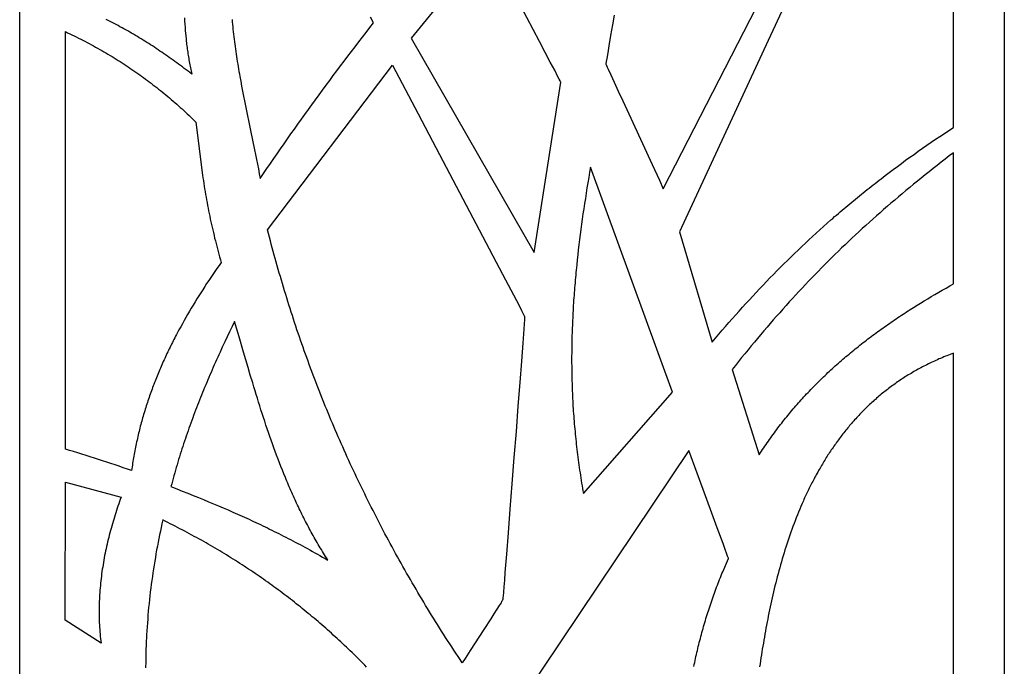
# Model space of a CAD drawing. Extents: x -4262 to 6338, y -1802 to 5805.
# Drawn here: x 3778 to 4998, y -837 to -36 of the extents above; entities that cross this region are included whole.
import ezdxf

# ---------------------------------------------------------------- set-up
doc = ezdxf.new("R2010")
doc.units = 0
doc.layers.add('IMPORT_-_2', color=18, linetype='CONTINUOUS')

msp = doc.modelspace()

# ---------------------------------------------------------------- linework, layer by layer
at = {"layer": 'IMPORT_-_2'}
for points in [[(3777.7, 639.2), (4997.7, 639.2), (4997.7, -1800.8), (3777.7, -1800.8)], [(4262.9, -58.4), (4415, -324.2), (4448.3, -113.3), (4448.2, -113.1), (4448, -112.8), (4447.3, -111.4), (4446.2, -109.2), (4444.7, -106.3), (4440.6, -98.4), (4435.2, -88.3), (4428.9, -76.2), (4421.8, -62.7), (4406.1, -33.1), (4375.5, 24.8), (4364.2, 46.2), (4357.9, 58)], [(3834.3, -50.5), (3837.1, -51.8), (3839.8, -53.1), (3842.5, -54.4), (3845.2, -55.7), (3847.9, -57.1), (3850.6, -58.4), (3853.3, -59.8), (3856, -61.2), (3858.6, -62.5), (3861.3, -63.9), (3863.9, -65.3), (3866.5, -66.7), (3869.2, -68.2), (3871.8, -69.6), (3874.3, -71.1), (3876.9, -72.5), (3879.5, -74), (3882.1, -75.5), (3884.6, -76.9), (3887.1, -78.5), (3889.7, -80), (3892.2, -81.5), (3894.7, -83), (3897.2, -84.6), (3899.7, -86.1), (3902.2, -87.7), (3904.6, -89.3), (3907.1, -90.9), (3909.5, -92.5), (3912, -94.1), (3914.4, -95.7), (3916.8, -97.4), (3919.2, -99), (3921.6, -100.7), (3924, -102.4), (3926.4, -104), (3928.8, -105.7), (3931.2, -107.5), (3933.5, -109.2), (3935.9, -110.9), (3938.2, -112.7), (3940.5, -114.4), (3942.9, -116.2), (3945.2, -118), (3947.5, -119.8), (3949.8, -121.6), (3952.1, -123.4), (3954.3, -125.2), (3956.6, -127.1), (3958.9, -128.9), (3961.1, -130.8), (3963.4, -132.7), (3965.6, -134.6), (3967.8, -136.5), (3970.1, -138.4), (3972.3, -140.4), (3974.5, -142.3), (3976.7, -144.3), (3978.9, -146.3), (3981.1, -148.2), (3983.3, -150.2), (3985.4, -152.3), (3987.6, -154.3), (3989.8, -156.3), (3996.1, -162.5), (4004.4, -228.2), (4004.8, -231.6), (4005.4, -235.1), (4005.9, -238.5), (4006.4, -241.9), (4006.9, -245.3), (4007.5, -248.7), (4008.1, -252.1), (4008.7, -255.5), (4009.3, -258.9), (4009.9, -262.3), (4010.5, -265.7), (4011.2, -269.1), (4011.8, -272.5), (4012.5, -275.9), (4013.2, -279.2), (4013.9, -282.6), (4014.6, -286), (4015.4, -289.4), (4016.1, -292.8), (4016.9, -296.1), (4017.7, -299.5), (4018.5, -302.9), (4019.3, -306.2), (4020.2, -309.6), (4021, -312.9), (4021.9, -316.3), (4022.8, -319.6), (4023.7, -323), (4024.6, -326.3), (4025.5, -329.6), (4026.5, -333), (4027.4, -336.3), (4024.8, -340), (4022.2, -343.8), (4019.6, -347.6), (4017, -351.3), (4014.5, -355.1), (4011.9, -358.9), (4009.4, -362.7), (4007, -366.4), (4004.5, -370.2), (4002.1, -374), (3999.7, -377.8), (3997.3, -381.6), (3995, -385.4), (3992.6, -389.2), (3990.4, -393), (3988.1, -396.9), (3985.8, -400.7), (3983.6, -404.5), (3981.4, -408.4), (3979.3, -412.3), (3977.2, -416.1), (3975, -420), (3973, -423.9), (3971.9, -425.8), (3970.9, -427.8), (3969.9, -429.7), (3968.9, -431.7), (3967.9, -433.6), (3966.9, -435.6), (3965.9, -437.5), (3965, -439.5), (3964, -441.4), (3963.1, -443.4), (3962.1, -445.4), (3961.2, -447.3), (3960.2, -449.3), (3959.3, -451.3), (3958.4, -453.3), (3957.5, -455.3), (3956.6, -457.2), (3955.7, -459.2), (3954.8, -461.2), (3953.9, -463.2), (3953, -465.2), (3952.2, -467.2), (3951.3, -469.2), (3950.4, -471.2), (3949.6, -473.2), (3948.8, -475.2), (3947.9, -477.3), (3947.1, -479.3), (3946.3, -481.3), (3945.5, -483.3), (3944.7, -485.3), (3944, -487.4), (3943.2, -489.4), (3942.4, -491.4), (3941.7, -493.5), (3940.9, -495.5), (3940.2, -497.6), (3939.4, -499.6), (3938.7, -501.7), (3938, -503.8), (3937.3, -505.8), (3936.6, -507.9), (3935.9, -510), (3935.2, -512), (3934.6, -514.1), (3933.9, -516.2), (3933.2, -518.3), (3932.6, -520.4), (3932, -522.5), (3931.3, -524.6), (3930.7, -526.7), (3930.1, -528.8), (3929.5, -530.9), (3928.9, -533), (3928.3, -535.1), (3927.8, -537.3), (3927.2, -539.4), (3926.7, -541.5), (3926.1, -543.7), (3925.6, -545.8), (3925.1, -547.9), (3924.5, -550.1), (3924, -552.2), (3923.5, -554.4), (3923.1, -556.6), (3922.6, -558.7), (3922.1, -560.9), (3921.7, -563.1), (3921.2, -565.3), (3920.8, -567.5), (3920.3, -569.7), (3919.9, -571.9), (3919.5, -574.1), (3919.1, -576.3), (3918.7, -578.5), (3918.4, -580.7), (3918, -582.9), (3917.6, -585.2), (3917.3, -587.4), (3916.9, -589.6), (3916.6, -591.9), (3916.3, -594.1), (3911.2, -592.4), (3906.1, -590.7), (3901, -588.9), (3895.9, -587.2), (3890.8, -585.5), (3885.7, -583.9), (3880.5, -582.2), (3875.4, -580.5), (3870.3, -578.9), (3865.2, -577.2), (3860, -575.6), (3854.9, -574), (3849.8, -572.3), (3844.6, -570.7), (3839.5, -569.2), (3834.3, -567.6)], [(4239.6, -92.1), (4271.4, -152.3), (4297.8, -202.5), (4326.9, -257.7), (4355.3, -311.6), (4368.3, -336.2), (4379.8, -358), (4389.4, -376.5), (4396.9, -390.7), (4399.6, -396), (4401.7, -399.9), (4403, -402.4), (4403.3, -403), (4403.4, -403.3), (4403.4, -403.7), (4403.3, -404.5), (4403.1, -407.6), (4402.8, -412.5), (4402.3, -419), (4401, -436.3), (4399.4, -458.6), (4397.4, -485), (4395.1, -514.3), (4392.7, -545.7), (4390.2, -578.1), (4387.7, -610.5), (4385.2, -641.9), (4382.9, -671.4), (4380.8, -697.9), (4379, -720.5), (4378.3, -730), (4377.6, -738.1), (4377, -744.8), (4376.6, -749.8), (4376.4, -751.6), (4376.3, -753.1), (4376.2, -754), (4376.1, -754.3), (4376.1, -754.5), (4376.1, -754.6), (4376, -754.8), (4375.5, -755.5), (4374.9, -756.5), (4374.1, -757.9), (4371.8, -761.5), (4368.8, -766.1), (4365.3, -771.6), (4361.4, -777.7), (4352.8, -791), (4335.9, -817.1), (4329.6, -826.9), (4326.1, -832.4), (4323.5, -828.4), (4320.9, -824.5), (4318.3, -820.6), (4315.7, -816.7), (4313.1, -812.7), (4310.6, -808.8), (4308, -804.9), (4305.5, -800.9), (4303, -797), (4300.4, -793), (4297.9, -789.1), (4295.4, -785.1), (4293, -781.1), (4290.5, -777.2), (4288, -773.2), (4285.6, -769.2), (4283.2, -765.2), (4280.7, -761.2), (4278.3, -757.3), (4275.9, -753.3), (4273.5, -749.3), (4271.2, -745.3), (4268.8, -741.2), (4266.4, -737.2), (4264.1, -733.2), (4261.8, -729.2), (4259.4, -725.2), (4257.1, -721.2), (4254.8, -717.1), (4252.6, -713.1), (4250.3, -709), (4248, -705), (4245.8, -701), (4243.5, -696.9), (4241.3, -692.8), (4239.1, -688.8), (4236.9, -684.7), (4234.7, -680.6), (4232.5, -676.6), (4230.3, -672.5), (4228.2, -668.4), (4226, -664.3), (4223.9, -660.2), (4221.8, -656.1), (4219.7, -652), (4217.6, -647.9), (4215.5, -643.8), (4213.4, -639.7), (4211.3, -635.6), (4209.3, -631.5), (4207.2, -627.3), (4205.2, -623.2), (4203.2, -619.1), (4201.2, -614.9), (4199.2, -610.8), (4197.2, -606.6), (4195.2, -602.5), (4193.2, -598.3), (4191.3, -594.2), (4189.4, -590), (4187.4, -585.8), (4185.5, -581.7), (4183.6, -577.5), (4181.7, -573.3), (4179.8, -569.1), (4178, -564.9), (4176.1, -560.7), (4174.3, -556.5), (4172.4, -552.3), (4170.6, -548.1), (4168.8, -543.9), (4167, -539.7), (4165.2, -535.5), (4163.4, -531.2), (4161.7, -527), (4159.9, -522.8), (4158.2, -518.5), (4156.4, -514.3), (4154.7, -510), (4153, -505.8), (4151.3, -501.5), (4149.6, -497.2), (4148, -493), (4146.3, -488.7), (4144.7, -484.4), (4143, -480.1), (4141.4, -475.9), (4139.8, -471.6), (4138.2, -467.3), (4136.6, -463), (4135, -458.7), (4133.4, -454.3), (4131.9, -450), (4130.3, -445.7), (4128.8, -441.4), (4127.3, -437.1), (4125.8, -432.7), (4124.3, -428.4), (4122.8, -424), (4121.3, -419.7), (4119.9, -415.3), (4118.4, -411), (4117, -406.6), (4115.6, -402.3), (4114.2, -397.9), (4112.8, -393.5), (4111.4, -389.1), (4110, -384.7), (4108.6, -380.4), (4107.3, -376), (4105.9, -371.6), (4104.6, -367.2), (4103.3, -362.7), (4102, -358.3), (4100.7, -353.9), (4099.4, -349.5), (4098.1, -345.1), (4096.8, -340.6), (4095.6, -336.2), (4094.4, -331.7), (4093.1, -327.3), (4091.9, -322.8), (4090.7, -318.4), (4089.5, -313.9), (4088.3, -309.5), (4087.2, -305), (4086, -300.5), (4084.9, -296)], [(4934.7, -362.9), (4934.7, -200.6), (4929.5, -204.5), (4924.5, -208.4), (4919.4, -212.3), (4914.4, -216.3), (4909.4, -220.2), (4904.5, -224.1), (4899.6, -228), (4894.8, -231.9), (4890, -235.8), (4885.2, -239.6), (4880.5, -243.5), (4875.8, -247.4), (4871.1, -251.3), (4866.5, -255.2), (4861.9, -259.1), (4857.3, -263), (4852.8, -266.9), (4848.2, -270.9), (4843.8, -274.8), (4839.3, -278.7), (4834.9, -282.6), (4830.5, -286.6), (4826.1, -290.5), (4821.8, -294.5), (4817.5, -298.4), (4813.2, -302.4), (4808.9, -306.4), (4804.7, -310.4), (4800.4, -314.4), (4796.2, -318.5), (4792.1, -322.5), (4787.9, -326.6), (4783.7, -330.7), (4779.6, -334.7), (4775.5, -338.9), (4771.4, -343), (4767.3, -347.1), (4763.3, -351.3), (4759.2, -355.5), (4755.2, -359.7), (4751.2, -363.9), (4747.2, -368.2), (4743.2, -372.5), (4739.2, -376.8), (4735.2, -381.1), (4731.3, -385.4), (4727.3, -389.8), (4723.3, -394.2), (4719.4, -398.7), (4715.5, -403.1), (4711.5, -407.6), (4707.6, -412.1), (4703.7, -416.7), (4699.8, -421.3), (4695.8, -425.9), (4691.9, -430.5), (4688, -435.2), (4684.1, -439.9), (4680.2, -444.7), (4676.2, -449.5), (4672.3, -454.3), (4668.4, -459.2), (4664.5, -464.1), (4660.5, -469), (4694, -574.6), (4695.4, -572.5), (4696.8, -570.3), (4698.2, -568.2), (4699.7, -566.1), (4701.1, -564), (4702.5, -561.8), (4704, -559.7), (4705.4, -557.7), (4706.9, -555.6), (4708.4, -553.5), (4709.8, -551.4), (4711.3, -549.4), (4712.8, -547.4), (4714.3, -545.3), (4715.8, -543.3), (4717.3, -541.3), (4718.9, -539.3), (4720.4, -537.3), (4722, -535.3), (4723.5, -533.3), (4725.1, -531.4), (4726.6, -529.4), (4728.2, -527.5), (4729.8, -525.5), (4731.4, -523.6), (4733, -521.7), (4734.6, -519.7), (4736.2, -517.8), (4737.8, -515.9), (4739.5, -514.1), (4741.1, -512.2), (4742.8, -510.3), (4744.4, -508.5), (4746.1, -506.6), (4747.8, -504.8), (4749.4, -502.9), (4751.1, -501.1), (4752.8, -499.3), (4754.5, -497.5), (4756.2, -495.7), (4758, -493.9), (4759.7, -492.1), (4761.4, -490.3), (4763.2, -488.5), (4764.9, -486.8), (4766.7, -485), (4768.4, -483.3), (4770.2, -481.5), (4772, -479.8), (4773.8, -478.1), (4775.6, -476.3), (4777.4, -474.6), (4779.2, -472.9), (4781, -471.2), (4782.8, -469.6), (4784.7, -467.9), (4786.5, -466.2), (4788.3, -464.5), (4790.2, -462.9), (4792.1, -461.2), (4793.9, -459.6), (4795.8, -457.9), (4797.7, -456.3), (4799.6, -454.7), (4801.5, -453.1), (4803.4, -451.5), (4805.3, -449.9), (4807.2, -448.3), (4809.1, -446.7), (4811.1, -445.1), (4813, -443.5), (4815, -442), (4816.9, -440.4), (4818.9, -438.8), (4820.8, -437.3), (4822.8, -435.7), (4824.8, -434.2), (4826.8, -432.7), (4828.8, -431.2), (4830.8, -429.6), (4832.8, -428.1), (4834.8, -426.6), (4836.8, -425.1), (4838.9, -423.6), (4840.9, -422.1), (4843, -420.6), (4845, -419.2), (4847.1, -417.7), (4849.1, -416.2), (4851.2, -414.8), (4853.3, -413.3), (4855.4, -411.9), (4857.5, -410.4), (4859.6, -409), (4861.7, -407.6), (4863.8, -406.1), (4865.9, -404.7), (4868, -403.3), (4870.2, -401.9), (4872.3, -400.5), (4874.4, -399.1), (4876.6, -397.7), (4878.7, -396.3), (4880.9, -394.9), (4885.2, -392.1), (4889.6, -389.4), (4894, -386.7), (4898.4, -384), (4902.9, -381.3), (4907.3, -378.6), (4911.8, -376), (4916.4, -373.3), (4920.9, -370.7), (4925.5, -368.1), (4930.1, -365.5)], [(4485, -218.2), (4483.9, -224.7), (4482.8, -231.2), (4481.7, -237.7), (4480.6, -244.1), (4479.6, -250.6), (4478.6, -257), (4477.6, -263.5), (4476.7, -269.9), (4475.7, -276.3), (4474.8, -282.6), (4473.9, -289), (4473.1, -295.4), (4472.3, -301.7), (4471.5, -308), (4470.7, -314.4), (4469.9, -320.7), (4469.2, -327), (4468.5, -333.3), (4467.9, -339.5), (4467.2, -345.8), (4466.9, -349), (4466.7, -352.1), (4466.4, -355.2), (4466.1, -358.4), (4465.8, -361.5), (4465.6, -364.6), (4465.3, -367.7), (4465.1, -370.9), (4464.8, -374), (4464.6, -377.1), (4464.4, -380.2), (4464.1, -383.3), (4463.9, -386.5), (4463.7, -389.6), (4463.6, -392.7), (4463.4, -395.8), (4463.2, -398.9), (4463, -402), (4462.9, -405.2), (4462.7, -408.3), (4462.6, -411.4), (4462.5, -414.5), (4462.4, -417.6), (4462.2, -420.7), (4462.1, -423.8), (4462, -426.9), (4462, -430.1), (4461.9, -433.2), (4461.8, -436.3), (4461.8, -439.4), (4461.7, -442.5), (4461.7, -445.6), (4461.7, -448.7), (4461.6, -451.9), (4461.6, -455), (4461.6, -458.1), (4461.6, -461.2), (4461.7, -464.3), (4461.7, -467.4), (4461.7, -470.6), (4461.8, -473.7), (4461.8, -476.8), (4461.9, -479.9), (4462, -483), (4462.1, -486.2), (4462.2, -489.3), (4462.3, -492.4), (4462.4, -495.5), (4462.5, -498.7), (4462.7, -501.8), (4462.8, -504.9), (4463, -508.1), (4463.2, -511.2), (4463.3, -514.4), (4463.5, -517.5), (4463.7, -520.6), (4464, -523.8), (4464.2, -526.9), (4464.4, -530.1), (4464.7, -533.2), (4464.9, -536.4), (4465.2, -539.6), (4465.5, -542.7), (4465.8, -545.9), (4466.1, -549), (4466.4, -552.2), (4466.7, -555.4), (4467.1, -558.6), (4467.4, -561.7), (4467.8, -564.9), (4468.1, -568.1), (4468.5, -571.3), (4468.9, -574.5), (4469.3, -577.7), (4469.7, -580.9), (4470.2, -584.1), (4470.6, -587.3), (4471.1, -590.5), (4471.5, -593.7), (4472, -596.9), (4472.5, -600.1), (4473, -603.3), (4473.5, -606.6), (4474, -609.8), (4474.6, -613), (4475.1, -616.3), (4475.7, -619.5), (4476.3, -622.8), (4586.5, -496.9)], [(4043.8, -409.5), (4040.8, -415.9), (4037.7, -422.3), (4034.7, -428.6), (4031.8, -434.9), (4028.8, -441.3), (4026, -447.5), (4024.5, -450.7), (4023.1, -453.8), (4021.7, -457), (4020.3, -460.1), (4018.9, -463.2), (4017.5, -466.3), (4016.2, -469.5), (4014.8, -472.6), (4013.5, -475.7), (4012.1, -478.8), (4010.8, -482), (4009.5, -485.1), (4008.2, -488.2), (4006.9, -491.4), (4005.6, -494.5), (4004.3, -497.6), (4003, -500.7), (4001.8, -503.9), (4000.5, -507), (3999.3, -510.2), (3998.1, -513.3), (3996.8, -516.4), (3995.6, -519.6), (3994.4, -522.7), (3993.2, -525.9), (3992.1, -529.1), (3990.9, -532.2), (3989.8, -535.4), (3988.6, -538.6), (3987.5, -541.8), (3986.4, -545), (3985.2, -548.2), (3984.1, -551.4), (3983, -554.6), (3982, -557.8), (3980.9, -561.1), (3979.8, -564.3), (3978.8, -567.5), (3977.7, -570.8), (3976.7, -574.1), (3975.7, -577.3), (3974.7, -580.6), (3973.7, -583.9), (3972.7, -587.2), (3971.7, -590.6), (3970.8, -593.9), (3969.8, -597.2), (3968.9, -600.6), (3968, -604), (3967, -607.3), (3966.1, -610.7), (3965.2, -614.1), (3972.3, -616.9), (3979.2, -619.7), (3986, -622.4), (3992.6, -625), (3999.1, -627.6), (4005.5, -630.2), (4011.8, -632.8), (4017.9, -635.4), (4024, -637.9), (4030, -640.5), (4035.9, -643), (4041.8, -645.6), (4044.7, -646.8), (4047.6, -648.1), (4050.5, -649.4), (4053.3, -650.7), (4056.2, -652), (4059.1, -653.3), (4061.9, -654.6), (4064.8, -655.9), (4067.6, -657.2), (4070.4, -658.5), (4073.3, -659.9), (4076.1, -661.2), (4078.9, -662.6), (4081.8, -663.9), (4084.6, -665.3), (4087.4, -666.7), (4090.3, -668.1), (4093.1, -669.5), (4096, -670.9), (4098.8, -672.3), (4101.7, -673.8), (4104.6, -675.3), (4107.5, -676.7), (4110.4, -678.2), (4113.3, -679.8), (4116.2, -681.3), (4119.2, -682.9), (4122.2, -684.4), (4125.1, -686), (4128.2, -687.6), (4131.2, -689.3), (4134.2, -690.9), (4137.3, -692.6), (4140.4, -694.3), (4143.5, -696), (4146.7, -697.8), (4149.8, -699.6), (4153, -701.4), (4156.3, -703.2), (4159.5, -705.1), (4158.2, -702.9), (4156.8, -700.8), (4155.5, -698.6), (4154.1, -696.5), (4152.8, -694.3), (4151.5, -692.2), (4150.2, -690), (4148.9, -687.9), (4147.6, -685.7), (4146.4, -683.5), (4145.1, -681.4), (4143.9, -679.2), (4142.6, -677), (4141.4, -674.8), (4140.2, -672.6), (4139, -670.4), (4137.8, -668.2), (4136.6, -666), (4135.4, -663.8), (4134.2, -661.6), (4133.1, -659.4), (4131.9, -657.2), (4130.8, -654.9), (4129.7, -652.7), (4128.5, -650.5), (4127.4, -648.3), (4126.3, -646), (4125.2, -643.8), (4124.1, -641.5), (4123.1, -639.3), (4122, -637.1), (4120.9, -634.8), (4119.9, -632.5), (4118.9, -630.3), (4117.8, -628), (4116.8, -625.8), (4115.8, -623.5), (4114.8, -621.2), (4113.8, -619), (4112.8, -616.7), (4111.8, -614.4), (4110.8, -612.1), (4109.8, -609.8), (4108.9, -607.5), (4107.9, -605.3), (4107, -603), (4105.1, -598.4), (4103.2, -593.8), (4101.4, -589.2), (4099.6, -584.5), (4097.8, -579.9), (4096.1, -575.3), (4094.4, -570.6), (4092.7, -565.9), (4091, -561.3), (4089.3, -556.6), (4087.7, -551.9), (4086.1, -547.2), (4084.5, -542.5), (4082.9, -537.8), (4081.3, -533.1), (4079.8, -528.4), (4078.2, -523.7), (4076.7, -519), (4075.2, -514.2), (4073.7, -509.5), (4072.2, -504.7), (4070.7, -500), (4069.3, -495.3), (4067.8, -490.5), (4066.4, -485.7), (4063.5, -476.2), (4060.7, -466.7), (4057.9, -457.2), (4055.1, -447.6), (4049.5, -428.6), (4046.7, -419)], [(3834.2, -779.7), (3834.3, -608.7), (3903.4, -627.3), (3902.4, -630), (3901.4, -632.7), (3900.5, -635.5), (3899.5, -638.2), (3898.6, -640.9), (3897.7, -643.7), (3896.8, -646.4), (3895.9, -649.2), (3895.1, -651.9), (3894.2, -654.7), (3893.4, -657.5), (3892.6, -660.2), (3891.8, -663), (3891, -665.8), (3890.2, -668.6), (3889.5, -671.4), (3888.8, -674.2), (3888, -677), (3887.4, -679.8), (3886.7, -682.6), (3886, -685.4), (3885.4, -688.2), (3884.8, -691), (3884.2, -693.8), (3883.6, -696.7), (3883, -699.5), (3882.5, -702.3), (3882, -705.2), (3881.5, -708), (3881, -710.8), (3880.6, -713.7), (3880.1, -716.5), (3879.7, -719.4), (3879.3, -722.2), (3878.9, -725.1), (3878.6, -727.9), (3878.3, -730.8), (3878, -733.7), (3877.7, -736.5), (3877.4, -739.4), (3877.2, -742.2), (3877, -745.1), (3876.8, -748), (3876.6, -750.8), (3876.5, -753.7), (3876.4, -756.6), (3876.3, -759.4), (3876.2, -762.3), (3876.2, -765.2), (3876.1, -768), (3876.1, -770.9), (3876.2, -773.8), (3876.2, -776.6), (3876.3, -779.5), (3876.4, -782.4), (3876.5, -785.2), (3876.7, -788.1), (3876.9, -791), (3877.1, -793.8), (3877.4, -796.7), (3877.6, -799.6), (3877.9, -802.4), (3878.2, -805.3), (3878.6, -808.1)]]:
    msp.add_lwpolyline(points, close=True, dxfattribs=at)
for points in [[(4815.4, 175.7), (4705.3, -61.4), (4595.1, -298.6), (4635.7, -435.2), (4639.8, -430.2), (4644, -425.3), (4648.2, -420.5), (4652.4, -415.6), (4656.6, -410.8), (4660.7, -406.1), (4664.9, -401.3), (4669.2, -396.6), (4673.4, -392), (4677.6, -387.3), (4681.8, -382.7), (4686.1, -378.1), (4690.3, -373.6), (4694.6, -369), (4698.8, -364.5), (4703.1, -360.1), (4707.4, -355.6), (4711.7, -351.2), (4716, -346.8), (4720.4, -342.4), (4724.7, -338.1), (4729.1, -333.8), (4733.5, -329.5), (4737.9, -325.2), (4742.3, -321), (4746.7, -316.8), (4751.2, -312.6), (4755.6, -308.4), (4760.1, -304.2), (4764.6, -300.1), (4769.2, -296), (4773.7, -291.9), (4778.3, -287.8), (4782.9, -283.8), (4785.2, -281.8), (4787.5, -279.7), (4789.8, -277.7), (4792.1, -275.7), (4794.5, -273.7), (4796.8, -271.7), (4799.2, -269.7), (4801.5, -267.8), (4803.9, -265.8), (4806.2, -263.8), (4808.6, -261.8), (4811, -259.9), (4813.4, -257.9), (4815.8, -255.9), (4818.2, -254), (4820.6, -252), (4823, -250.1), (4825.4, -248.1), (4827.8, -246.2), (4830.3, -244.3), (4832.7, -242.3), (4835.2, -240.4), (4837.6, -238.5), (4840.1, -236.5), (4842.6, -234.6), (4845, -232.7), (4847.5, -230.8), (4850, -228.9), (4855, -225.1), (4860.1, -221.3), (4865.2, -217.5), (4870.3, -213.7), (4875.5, -209.9), (4880.7, -206.2), (4885.9, -202.5), (4891.1, -198.7), (4896.4, -195), (4901.8, -191.3), (4907.2, -187.6), (4912.6, -183.9), (4918, -180.2), (4923.5, -176.5), (4929.1, -172.8), (4934.7, -169.2), (4934.7, 283.2)], [(4514.2, -30), (4512.1, -42), (4509.9, -55.2), (4507.7, -68.1), (4506.7, -74), (4505.9, -79.3), (4505.1, -83.8), (4504.6, -87.3), (4504.4, -88.6), (4504.2, -89.6), (4504.2, -90.3), (4504.2, -90.5), (4504.2, -90.6), (4504.2, -90.8), (4504.4, -91.1), (4504.9, -92.4), (4505.8, -94.4), (4507, -97), (4510.2, -104.1), (4514.4, -113.3), (4519.4, -124.1), (4525, -136.3), (4537.3, -163), (4561.4, -215.2), (4570.3, -234.6), (4575.2, -245.3), (4767.5, 129.7)], [(3981.9, -33.6), (3982.1, -37.5), (3982.4, -41.3), (3982.6, -45.2), (3982.9, -49), (3983.3, -52.9), (3983.4, -54.8), (3983.6, -56.7), (3983.8, -58.6), (3984, -60.5), (3984.2, -62.5), (3984.4, -64.4), (3984.6, -66.3), (3984.9, -68.3), (3985.1, -70.2), (3985.4, -72.1), (3985.6, -74), (3985.9, -76), (3986.2, -77.9), (3986.5, -79.8), (3986.8, -81.8), (3987.1, -83.7), (3987.5, -85.6), (3987.8, -87.6), (3988.2, -89.5), (3988.5, -91.5), (3988.9, -93.4), (3989.3, -95.3), (3989.7, -97.3), (3990.2, -99.2), (3990.6, -101.2), (3991.1, -103.1), (3988.7, -101.3), (3986.4, -99.5), (3984, -97.7), (3981.7, -96), (3979.3, -94.2), (3977, -92.5), (3974.7, -90.8), (3972.4, -89.1), (3970, -87.4), (3967.7, -85.7), (3965.4, -84.1), (3963.1, -82.4), (3960.8, -80.8), (3958.4, -79.2), (3956.1, -77.6), (3953.8, -76), (3951.5, -74.5), (3949.2, -72.9), (3946.9, -71.4), (3944.6, -69.8), (3942.2, -68.3), (3939.9, -66.8), (3937.6, -65.3), (3935.3, -63.8), (3932.9, -62.4), (3930.6, -60.9), (3928.2, -59.5), (3925.9, -58.1), (3923.5, -56.6), (3921.2, -55.2), (3918.8, -53.8), (3916.4, -52.5), (3914.1, -51.1), (3911.7, -49.7), (3909.3, -48.4), (3906.9, -47), (3904.5, -45.7), (3902, -44.4), (3899.6, -43.1), (3897.2, -41.8), (3894.7, -40.5), (3892.2, -39.2), (3889.8, -38), (3887.3, -36.7), (3884.8, -35.5)], [(4040.8, -35.4), (4041.1, -38.4), (4041.4, -41.5), (4041.7, -44.5), (4042, -47.6), (4042.4, -50.7), (4042.7, -53.8), (4043.1, -56.8), (4043.4, -59.9), (4043.8, -63), (4044.2, -66), (4044.7, -69.1), (4045.1, -72.2), (4045.5, -75.2), (4046, -78.3), (4046.4, -81.4), (4046.9, -84.4), (4047.4, -87.5), (4047.9, -90.6), (4048.4, -93.6), (4048.9, -96.7), (4049.4, -99.7), (4049.9, -102.8), (4050.5, -105.9), (4051.6, -112), (4052.7, -118.1), (4053.8, -124.2), (4055, -130.3), (4056.2, -136.4), (4057.4, -142.5), (4058.6, -148.6), (4059.9, -154.6), (4061.1, -160.7), (4063.6, -172.8), (4066.1, -184.8), (4068.6, -196.8), (4069.9, -202.8), (4071.1, -208.7), (4072.3, -214.7), (4073.5, -220.6), (4074.6, -226.5), (4075.8, -232.4), (4080, -226.3), (4084.1, -220.1), (4088.3, -214), (4092.5, -207.8), (4096.8, -201.7), (4101, -195.6), (4105.3, -189.5), (4109.5, -183.4), (4113.8, -177.3), (4118.1, -171.2), (4122.4, -165.2), (4126.8, -159.1), (4131.1, -153), (4135.5, -147), (4139.8, -141), (4144.2, -134.9), (4148.6, -128.9), (4153, -122.9), (4157.4, -116.9), (4161.9, -110.9), (4166.3, -104.9), (4170.8, -99), (4175.3, -93), (4179.7, -87), (4184.3, -81.1), (4188.8, -75.1), (4193.3, -69.2), (4197.8, -63.3), (4202.4, -57.4), (4207, -51.4), (4211.6, -45.5), (4216.1, -39.6), (4212.3, -32.6)], [(4934.7, -896.7), (4934.7, -448.9), (4932.6, -449.6), (4930.6, -450.4), (4928.6, -451.2), (4926.6, -452), (4924.7, -452.7), (4922.7, -453.5), (4920.7, -454.4), (4918.8, -455.2), (4916.8, -456), (4914.9, -456.9), (4913, -457.7), (4911.1, -458.6), (4909.2, -459.5), (4907.3, -460.3), (4905.5, -461.2), (4903.6, -462.1), (4901.8, -463.1), (4899.9, -464), (4898.1, -464.9), (4896.3, -465.9), (4894.5, -466.8), (4892.7, -467.8), (4890.9, -468.8), (4889.1, -469.7), (4887.4, -470.7), (4885.6, -471.7), (4883.9, -472.7), (4882.2, -473.8), (4880.5, -474.8), (4878.7, -475.8), (4877.1, -476.9), (4875.4, -477.9), (4873.7, -479), (4872, -480.1), (4870.4, -481.2), (4868.7, -482.3), (4867.1, -483.4), (4865.5, -484.5), (4863.9, -485.6), (4862.3, -486.7), (4860.7, -487.9), (4859.1, -489), (4857.5, -490.2), (4856, -491.3), (4854.4, -492.5), (4852.9, -493.7), (4851.3, -494.9), (4849.8, -496.1), (4848.3, -497.3), (4846.8, -498.5), (4845.3, -499.7), (4843.8, -501), (4842.3, -502.2), (4840.9, -503.4), (4839.4, -504.7), (4838, -506), (4836.5, -507.2), (4835.1, -508.5), (4833.7, -509.8), (4832.3, -511.1), (4830.9, -512.4), (4829.5, -513.7), (4828.1, -515), (4826.8, -516.3), (4825.4, -517.7), (4824.1, -519), (4822.7, -520.4), (4821.4, -521.7), (4820.1, -523.1), (4818.7, -524.5), (4817.4, -525.8), (4816.1, -527.2), (4814.9, -528.6), (4813.6, -530), (4812.3, -531.4), (4811.1, -532.8), (4809.8, -534.2), (4808.6, -535.7), (4807.3, -537.1), (4806.1, -538.5), (4804.9, -540), (4803.7, -541.4), (4802.5, -542.9), (4801.3, -544.3), (4800.1, -545.8), (4798.9, -547.3), (4797.8, -548.8), (4796.6, -550.3), (4795.5, -551.8), (4794.3, -553.3), (4793.2, -554.8), (4792.1, -556.3), (4791, -557.8), (4789.9, -559.3), (4788.8, -560.9), (4787.7, -562.4), (4786.6, -564), (4785.5, -565.5), (4784.4, -567.1), (4783.4, -568.6), (4782.3, -570.2), (4781.3, -571.8), (4780.3, -573.3), (4779.2, -574.9), (4778.2, -576.5), (4777.2, -578.1), (4776.2, -579.7), (4775.2, -581.3), (4774.2, -582.9), (4773.2, -584.5), (4772.3, -586.2), (4771.3, -587.8), (4770.3, -589.4), (4769.4, -591.1), (4768.5, -592.7), (4767.5, -594.3), (4766.6, -596), (4765.7, -597.6), (4764.8, -599.3), (4763.9, -601), (4763, -602.6), (4762.1, -604.3), (4761.2, -606), (4760.3, -607.7), (4759.4, -609.4), (4758.6, -611), (4757.7, -612.7), (4756.9, -614.4), (4756, -616.1), (4755.2, -617.9), (4754.4, -619.6), (4753.5, -621.3), (4752.7, -623), (4751.9, -624.7), (4751.1, -626.4), (4750.3, -628.2), (4749.5, -629.9), (4748.8, -631.7), (4747.2, -635.1), (4745.7, -638.6), (4744.2, -642.2), (4742.8, -645.7), (4741.3, -649.2), (4739.9, -652.8), (4738.5, -656.4), (4737.2, -659.9), (4735.8, -663.5), (4734.5, -667.1), (4733.2, -670.7), (4731.9, -674.4), (4730.7, -678), (4729.5, -681.6), (4728.3, -685.3), (4727.1, -688.9), (4725.9, -692.6), (4724.8, -696.3), (4723.7, -699.9), (4722.6, -703.6), (4721.5, -707.3), (4720.4, -711), (4719.4, -714.7), (4718.4, -718.4), (4717.4, -722.1), (4716.4, -725.9), (4715.5, -729.6), (4714.5, -733.3), (4713.6, -737), (4712.7, -740.8), (4711.8, -744.5), (4710.9, -748.2), (4710.1, -752), (4709.3, -755.7), (4708.4, -759.4), (4707.6, -763.2), (4706.8, -766.9), (4706.1, -770.6), (4705.3, -774.4), (4704.6, -778.1), (4703.9, -781.8), (4703.1, -785.6), (4702.4, -789.3), (4701.8, -793), (4701.1, -796.7), (4700.4, -800.5), (4699.8, -804.2), (4699.2, -807.9), (4698.5, -811.6), (4697.9, -815.3), (4697.3, -818.9), (4696.8, -822.6), (4696.2, -826.3), (4695.6, -830), (4695.1, -833.6), (4694.5, -837.3)], [(4613.1, -837.1), (4613.6, -834.6), (4614.1, -832.1), (4614.6, -829.6), (4615.2, -827.1), (4615.7, -824.6), (4616.3, -822.1), (4616.9, -819.6), (4617.4, -817.1), (4618, -814.6), (4618.6, -812.1), (4619.2, -809.6), (4619.8, -807.1), (4620.5, -804.7), (4621.1, -802.2), (4621.8, -799.7), (4622.4, -797.2), (4623.1, -794.8), (4623.8, -792.3), (4624.5, -789.8), (4625.2, -787.4), (4625.9, -784.9), (4626.6, -782.4), (4627.3, -780), (4628.1, -777.5), (4628.8, -775.1), (4629.6, -772.6), (4630.4, -770.2), (4631.1, -767.8), (4631.9, -765.3), (4632.7, -762.9), (4633.5, -760.4), (4634.4, -758), (4635.2, -755.6), (4636, -753.2), (4636.9, -750.7), (4637.8, -748.3), (4638.6, -745.9), (4639.5, -743.5), (4640.4, -741.1), (4641.3, -738.7), (4642.2, -736.3), (4643.2, -733.9), (4644.1, -731.5), (4645, -729.1), (4646, -726.7), (4647, -724.3), (4647.9, -721.9), (4648.9, -719.5), (4656, -703.2), (4656, -703.1), (4655.9, -702.8), (4655.5, -701.7), (4654.9, -700.1), (4654.1, -697.9), (4652, -692), (4649.2, -684.4), (4642.1, -665.1), (4633.8, -642.5), (4617.1, -597.5), (4606.7, -569.2), (4380.7, -906.8)], [(4207.6, -837.6), (4205.4, -835.3), (4203.1, -833), (4200.9, -830.8), (4198.6, -828.5), (4196.3, -826.3), (4194.1, -824), (4191.8, -821.8), (4189.5, -819.6), (4187.2, -817.4), (4184.9, -815.2), (4182.6, -813), (4180.3, -810.8), (4178, -808.7), (4175.7, -806.5), (4173.3, -804.4), (4171, -802.2), (4168.7, -800.1), (4166.3, -798), (4164, -795.8), (4161.6, -793.7), (4159.3, -791.6), (4156.9, -789.5), (4154.5, -787.5), (4152.1, -785.4), (4149.8, -783.3), (4147.4, -781.3), (4145, -779.2), (4142.5, -777.2), (4140.1, -775.2), (4137.7, -773.1), (4135.3, -771.1), (4132.8, -769.1), (4130.4, -767.1), (4127.9, -765.1), (4125.5, -763.1), (4123, -761.2), (4120.5, -759.2), (4118.1, -757.3), (4115.6, -755.3), (4113.1, -753.4), (4110.6, -751.4), (4108, -749.5), (4105.5, -747.6), (4103, -745.7), (4100.4, -743.8), (4097.9, -741.9), (4095.3, -740), (4092.8, -738.1), (4090.2, -736.3), (4087.6, -734.4), (4085, -732.6), (4082.4, -730.7), (4079.8, -728.9), (4077.2, -727.1), (4074.6, -725.2), (4071.9, -723.4), (4069.3, -721.6), (4066.6, -719.8), (4064, -718), (4061.3, -716.2), (4058.6, -714.5), (4055.9, -712.7), (4053.2, -710.9), (4050.5, -709.2), (4047.8, -707.4), (4045, -705.7), (4042.3, -704), (4039.5, -702.3), (4036.8, -700.5), (4034, -698.8), (4031.2, -697.1), (4028.4, -695.4), (4025.6, -693.8), (4022.8, -692.1), (4020, -690.4), (4017.1, -688.7), (4014.3, -687.1), (4011.4, -685.4), (4008.6, -683.8), (4005.7, -682.2), (4002.8, -680.5), (3999.9, -678.9), (3997, -677.3), (3994, -675.7), (3991.1, -674.1), (3988.2, -672.5), (3985.2, -670.9), (3982.2, -669.3), (3979.2, -667.7), (3976.2, -666.2), (3973.2, -664.6), (3970.2, -663.1), (3967.2, -661.5), (3964.1, -660), (3961.1, -658.4), (3958, -656.9), (3954.9, -655.4), (3953.9, -660), (3952.9, -664.6), (3952, -669.2), (3951, -673.8), (3950.1, -678.5), (3949.2, -683.1), (3948.3, -687.8), (3947.4, -692.5), (3946.6, -697.2), (3945.8, -701.9), (3945, -706.6), (3944.2, -711.3), (3943.5, -716), (3942.8, -720.8), (3942.1, -725.5), (3941.4, -730.3), (3940.8, -735), (3940.2, -739.8), (3939.6, -744.6), (3939, -749.3), (3938.5, -754.1), (3938, -758.9), (3937.5, -763.7), (3937.1, -768.5), (3936.6, -773.3), (3936.3, -778.2), (3935.9, -783), (3935.6, -787.8), (3935.2, -792.6), (3935, -797.5), (3934.7, -802.3), (3934.6, -804.7), (3934.5, -807.1), (3934.4, -809.6), (3934.3, -812), (3934.2, -814.4), (3934.2, -816.8), (3934.1, -819.2), (3934, -821.6), (3934, -824.1), (3933.9, -826.5), (3933.9, -828.9), (3933.9, -831.3), (3933.9, -833.7), (3933.8, -836.2), (3933.8, -838.6)]]:
    msp.add_lwpolyline(points, dxfattribs=at)

doc.saveas('drawing.dxf')
